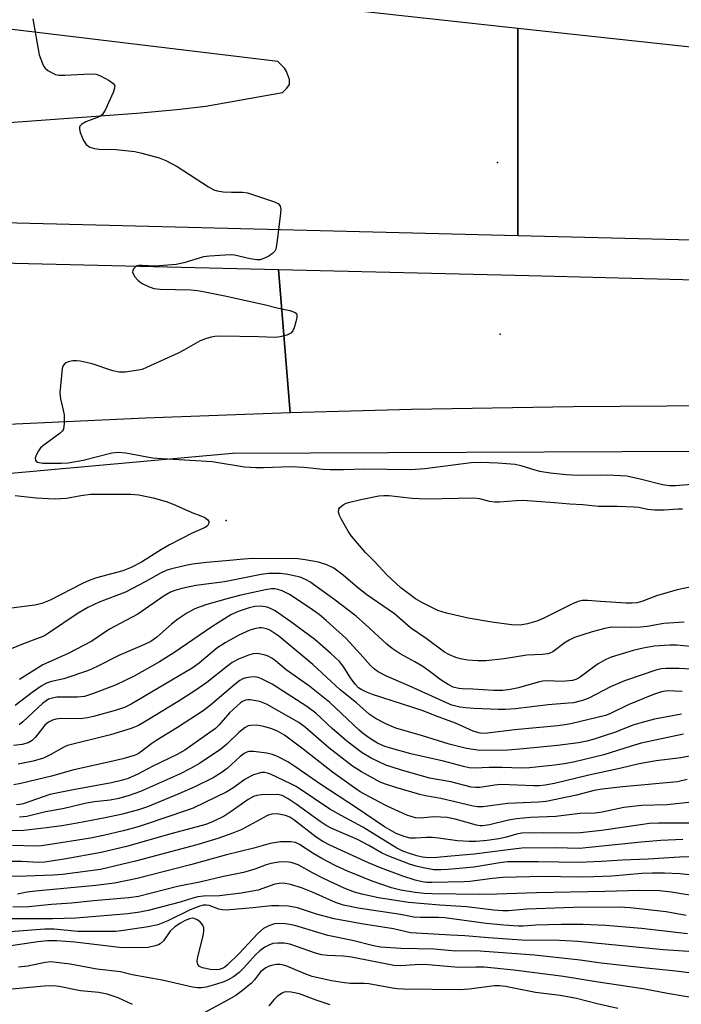
# Model space of a CAD drawing. Units: inches. Extents: x 1267760 to 1273760, y 473454 to 477455.
# Drawn here: x 1269556 to 1269715, y 474935 to 475172 of the extents above; entities that cross this region are included whole.
import ezdxf

# ---------------------------------------------------------------- set-up
doc = ezdxf.new("R2010")
doc.units = ezdxf.units.IN
doc.header["$MEASUREMENT"] = 0
for name, color, linetype in [('ELEV-Spot Elevation', 7, 'Continuous'), ('NTRL-Trees', 3, 'Continuous'), ('TRANS-Road', 130, 'Continuous'), ('Undefined', 1, 'Continuous')]:
    doc.layers.add(name, color=color, linetype=linetype)

msp = doc.modelspace()

# ---------------------------------------------------------------- linework, layer by layer
at = {"layer": 'ELEV-Spot Elevation'}
for p in [(1269670.99, 475137.91, 109.49), (1269671.65, 475096.55, 109.54), (1269605.61, 475051.62, 111.72)]:
    msp.add_point(p, dxfattribs=at)
at = {"layer": 'NTRL-Trees'}
msp.add_lwpolyline([(1268749.42, 475018.1), (1268926.14, 475013.23), (1269077.13, 475017.41), (1269189.73, 475022.32), (1269317.71, 475037.23), (1269461.15, 475054.7), (1269607.17, 475067.84), (1269757.44, 475068.5), (1269907.99, 475063.62), (1270025.38, 475058.54), (1270105.69, 475057.07), (1270142.44, 475053.38), (1270175.41, 475044.36), (1270212.33, 475032.51), (1270258.99, 474990.21), (1270337.15, 474917.37), (1270394.2, 474881.86), (1270405.02, 474879.53), (1270455.83, 474857.52), (1270479.88, 474809.42), (1270471.14, 474759.14)], dxfattribs=at)
at = {"layer": 'TRANS-Road'}
for points in [[(1269675.86, 475170.34), (1269675.86, 475120.28), (1269450.29, 475125.94), (1269450.29, 475149.91), (1269553.34, 475147.57), (1269584.14, 475149.79), (1269593.78, 475150.68), (1269600.76, 475151.52), (1269619.16, 475154.83), (1269620.24, 475155.82), (1269620.89, 475156.74), (1269620.85, 475157.96), (1269620.2, 475159.87), (1269619.65, 475160.67), (1269618.11, 475162.3), (1269483.36, 475178.6), (1269453.48, 475182.71), (1269453.98, 475198.33), (1269631.78, 475175.12)], [(1269675.86, 475120.28), (1269675.86, 475170.34), (1269869.96, 475149.31), (1270006.57, 475137.83), (1270147.11, 475127.35), (1270159.23, 475101.51), (1270118.03, 475105.31), (1270078.76, 475108.34), (1270039.45, 475110.79), (1270000.12, 475112.66), (1269955.83, 475114.08), (1269785.62, 475117.54)], [(1269618.2, 475112.15), (1269621.03, 475077.56), (1269586.2, 475076.3), (1269551.38, 475074.68), (1269511.61, 475072.39), (1269476.83, 475070.01), (1269442.08, 475067.26), (1269407.36, 475064.16), (1269372.68, 475060.7), (1269341.18, 475057.26), (1269332.14, 475070.41), (1269417.93, 475080.41), (1269459.59, 475083.72), (1269505.43, 475084.92), (1269505.77, 475091.87), (1269479.2, 475091.72), (1269327.6, 475095.57), (1269330.17, 475118.74), (1269390.46, 475117.56)]]:
    msp.add_lwpolyline(points, close=True, dxfattribs=at)
msp.add_lwpolyline([(1269962.96, 475080.01), (1269933.35, 475080.53), (1269903.74, 475080.55), (1269689.22, 475078.98), (1269650.25, 475078.34), (1269621.03, 475077.56), (1269618.2, 475112.15), (1269678.58, 475110.71), (1269907.36, 475104.75), (1269942.08, 475104.83), (1269981.75, 475104.19)], dxfattribs=at)
at = {"layer": 'Undefined'}
for points, elevation in [([(1269559.06, 475172.6), (1269560.6, 475163.92), (1269561.34, 475161.81), (1269561.71, 475161.08), (1269562.02, 475160.65), (1269562.66, 475160.1), (1269563.68, 475159.53), (1269564.48, 475159.18), (1269565.31, 475158.97), (1269566.75, 475158.94), (1269572.89, 475159.28), (1269574.32, 475159.19), (1269575.38, 475158.78), (1269577.44, 475157.66), (1269578.36, 475157.05), (1269578.78, 475156.5), (1269578.76, 475155.81), (1269578.39, 475154.77), (1269576.57, 475150.73), (1269575.85, 475149.52), (1269575.46, 475149.17), (1269574.99, 475148.92), (1269571.8, 475147.74), (1269570.89, 475147.17), (1269570.4, 475146.65), (1269570.31, 475146.45), (1269570.27, 475145.97), (1269570.45, 475145.17), (1269571.23, 475143.23), (1269571.86, 475142.26), (1269572.8, 475141.64), (1269573.9, 475141.27), (1269575.04, 475141.14), (1269579.11, 475141.03), (1269583.65, 475140.54), (1269585.34, 475140.18), (1269589.52, 475139.01), (1269591.11, 475138.39), (1269593.84, 475136.95), (1269601.36, 475132.05), (1269602.64, 475131.33), (1269603.46, 475131.08), (1269604.89, 475130.89), (1269606.92, 475130.77), (1269609.57, 475130.75), (1269610.73, 475130.58), (1269617.27, 475128.46), (1269618.24, 475127.93), (1269618.64, 475127.36), (1269618.77, 475126.59), (1269618.72, 475125.74), (1269617.84, 475118.44), (1269617.56, 475117.04), (1269617.34, 475116.56), (1269616.8, 475115.99), (1269615.87, 475115.37), (1269614.88, 475114.82), (1269613.84, 475114.46), (1269613.05, 475114.44), (1269611.43, 475114.7), (1269607.63, 475115.56), (1269606.8, 475115.65), (1269605.35, 475115.61), (1269601.59, 475115.33), (1269600.16, 475115.15), (1269595.43, 475113.72), (1269593.58, 475113.36), (1269588.53, 475112.94), (1269585.42, 475113.09), (1269584.62, 475113.07), (1269584.18, 475112.97), (1269583.79, 475112.76), (1269583.42, 475112.39), (1269583.16, 475111.96), (1269583.07, 475111.5), (1269583.11, 475111.28), (1269583.65, 475110.37), (1269584.45, 475109.49), (1269585.36, 475108.76), (1269586.89, 475108), (1269588.22, 475107.55), (1269589.7, 475107.4), (1269597.12, 475107.22), (1269598.75, 475107.07), (1269600.47, 475106.77), (1269605.33, 475105.8), (1269614.78, 475103.65), (1269618.22, 475102.8), (1269620.99, 475102.23), (1269622.26, 475101.79), (1269622.58, 475101.5), (1269622.69, 475101.09), (1269622.65, 475100.59), (1269622.41, 475099.5), (1269622, 475098.1), (1269621.68, 475097.33), (1269621.19, 475096.75), (1269620.26, 475096.29), (1269618.66, 475095.85), (1269617.53, 475095.74), (1269613.44, 475095.91), (1269604.32, 475096.04), (1269602.86, 475095.99), (1269602.03, 475095.84), (1269600.68, 475095.44), (1269599.37, 475094.92), (1269595.4, 475092.64), (1269594.1, 475091.96), (1269586.47, 475088.48), (1269585.37, 475088.05), (1269584.52, 475087.82), (1269581.32, 475087.38), (1269579.88, 475087.34), (1269578.32, 475087.7), (1269573.34, 475089.35), (1269570.44, 475089.99), (1269569.56, 475090.11), (1269568.69, 475090.11), (1269567.58, 475089.85), (1269566.83, 475089.53), (1269566.32, 475089.01), (1269566.09, 475088.25), (1269565.58, 475082.41), (1269565.68, 475080.98), (1269566.36, 475078.19), (1269566.56, 475077.06), (1269566.63, 475075.01), (1269566.44, 475073.64), (1269566.21, 475073.19), (1269565.66, 475072.64), (1269561.99, 475070.02), (1269560.9, 475069.1), (1269560.38, 475068.41), (1269559.86, 475067.37), (1269559.63, 475066.6), (1269559.66, 475066.17), (1269559.84, 475065.91), (1269560.17, 475065.71), (1269561.44, 475065.44), (1269565.85, 475065.41), (1269567.59, 475065.49), (1269571.21, 475066.12), (1269578.09, 475067.94), (1269579.77, 475068.12), (1269581.43, 475067.95), (1269587.9, 475066.73), (1269590.17, 475066.53), (1269602.29, 475065.84), (1269610.08, 475064.58), (1269612.75, 475064.35), (1269614.63, 475064.36), (1269621.15, 475064.65), (1269624.4, 475064.5), (1269628.91, 475064.02), (1269630.65, 475063.91), (1269633.88, 475063.91), (1269638.9, 475064.09), (1269650.01, 475063.92), (1269653.52, 475064.17), (1269664.67, 475065.63), (1269666.87, 475065.7), (1269671.08, 475065.51), (1269675.24, 475065.16), (1269676.6, 475064.86), (1269680, 475063.8), (1269681.13, 475063.53), (1269683.79, 475063.1), (1269687.57, 475062.69), (1269690.31, 475062.55), (1269697.47, 475062.64), (1269702.19, 475062.34), (1269705.7, 475061.61), (1269710.79, 475060.31), (1269712.43, 475060.04), (1269713.87, 475060.04), (1269718.76, 475060.41)], 110), ([(1269554.81, 475057.63), (1269559.86, 475057.08), (1269564.25, 475056.8), (1269567.13, 475057.03), (1269570.65, 475057.65), (1269572.91, 475057.93), (1269582.66, 475057.94), (1269584.59, 475057.8), (1269588.07, 475057.07), (1269591.19, 475056.15), (1269592.86, 475055.54), (1269597.79, 475053.4), (1269599.16, 475052.93), (1269600.46, 475052.36), (1269601.25, 475051.78), (1269601.42, 475051.39), (1269601.42, 475050.95), (1269601.15, 475050.33), (1269600.55, 475049.88), (1269597.56, 475048.65), (1269591.95, 475045.73), (1269590.05, 475044.64), (1269585.19, 475041.59), (1269582.73, 475040.24), (1269580.76, 475039.49), (1269574.42, 475037.75), (1269572.63, 475037.17), (1269571.05, 475036.45), (1269563.22, 475032.43), (1269561.19, 475031.58), (1269559.52, 475031.22), (1269553.27, 475030.35)], 112), ([(1269718.14, 475035.71), (1269714.29, 475034.89), (1269709.28, 475033.41), (1269705.81, 475032.05), (1269704.53, 475031.73), (1269703.46, 475031.66), (1269702.02, 475031.69), (1269695.85, 475032.04), (1269692.67, 475032.32), (1269691.36, 475032.29), (1269690.4, 475032.08), (1269689.08, 475031.53), (1269682.15, 475028.07), (1269680.45, 475027.3), (1269678.19, 475026.68), (1269676.43, 475026.39), (1269674.39, 475026.49), (1269669.67, 475027.1), (1269663.9, 475028.08), (1269658.72, 475029.23), (1269656.66, 475029.94), (1269652.95, 475031.72), (1269651.28, 475032.74), (1269647.72, 475035.36), (1269644.32, 475038.48), (1269641.42, 475041.64), (1269639.23, 475043.86), (1269635.84, 475047.8), (1269635.05, 475049.02), (1269633.45, 475051.82), (1269632.94, 475052.85), (1269632.72, 475053.62), (1269632.78, 475054.32), (1269633.03, 475054.72), (1269633.83, 475055.39), (1269634.57, 475055.77), (1269635.42, 475056.03), (1269638.04, 475056.64), (1269642.44, 475057.52), (1269643.63, 475057.65), (1269644.82, 475057.66), (1269650.47, 475057.01), (1269653.92, 475056.85), (1269665.29, 475057.09), (1269666.66, 475056.89), (1269669, 475056.23), (1269670.32, 475056.07), (1269671.44, 475056.1), (1269675.48, 475056.45), (1269677.22, 475056.47), (1269684.75, 475055.98), (1269688.45, 475055.59), (1269691.56, 475055.43), (1269695.31, 475055.04), (1269699.86, 475055.05), (1269703.96, 475054.92), (1269705.02, 475054.79), (1269707.15, 475054.35), (1269708.87, 475054.18), (1269711.19, 475054.18), (1269714.53, 475054.39), (1269715.56, 475054.39)], 112), ([(1269716.01, 475027.09), (1269711.04, 475026.81), (1269707.09, 475026.08), (1269705.44, 475025.89), (1269703.17, 475025.8), (1269698.47, 475025.85), (1269696.84, 475025.57), (1269693.77, 475024.8), (1269689.55, 475023.36), (1269688.27, 475022.76), (1269687.3, 475022.19), (1269684.34, 475019.97), (1269683.61, 475019.61), (1269683.13, 475019.47), (1269681.86, 475019.32), (1269678.07, 475019.12), (1269672.59, 475018.24), (1269668.21, 475017.78), (1269666.24, 475017.74), (1269663.76, 475017.94), (1269662.06, 475018.25), (1269660.97, 475018.56), (1269659.45, 475019.2), (1269658.25, 475019.88), (1269653.79, 475023.16), (1269650, 475025.69), (1269646.18, 475029.11), (1269639.51, 475033.67), (1269637.29, 475035.47), (1269633.85, 475038.46), (1269631.54, 475040.12), (1269629.9, 475040.91), (1269627.84, 475041.56), (1269624.65, 475042.14), (1269622.9, 475042.36), (1269612.02, 475042.41), (1269609.85, 475042.32), (1269605.54, 475041.85), (1269600.92, 475041.46), (1269597.48, 475041.04), (1269595.51, 475040.7), (1269592.21, 475039.89), (1269591.17, 475039.54), (1269589.97, 475039), (1269586.14, 475036.83), (1269581.38, 475034.34), (1269575, 475031.89), (1269572.28, 475030.61), (1269569.97, 475029.23), (1269562.86, 475024.42), (1269561.86, 475023.83), (1269560.84, 475023.38), (1269556.52, 475021.82), (1269551.51, 475019.73)], 110), ([(1269719.74, 475020.97), (1269714.21, 475021.52), (1269712.49, 475021.56), (1269708.76, 475021.3), (1269706.06, 475020.85), (1269703.69, 475020.25), (1269698.39, 475018.62), (1269696.95, 475018), (1269695.27, 475017.07), (1269694.11, 475016.27), (1269690.9, 475013.8), (1269689.9, 475013.27), (1269689.09, 475013.02), (1269686.54, 475012.81), (1269683.04, 475012.92), (1269681.91, 475012.83), (1269680.8, 475012.6), (1269676.09, 475011.25), (1269674.04, 475010.87), (1269672.27, 475010.65), (1269670.07, 475010.64), (1269665.04, 475010.93), (1269662.48, 475010.99), (1269661.65, 475011.09), (1269660.3, 475011.44), (1269659.08, 475012.05), (1269657.46, 475013.12), (1269654.44, 475015.4), (1269653.01, 475016.37), (1269651.05, 475017.57), (1269647.57, 475019.46), (1269645.64, 475020.73), (1269644.31, 475021.78), (1269639.28, 475026.49), (1269636.95, 475028.51), (1269631.57, 475032.65), (1269625.79, 475036.83), (1269624.78, 475037.41), (1269623.48, 475037.91), (1269620.45, 475038.62), (1269618.69, 475038.84), (1269615.79, 475038.79), (1269614.07, 475038.6), (1269605.23, 475036.79), (1269598.28, 475035.92), (1269594.92, 475035.19), (1269593.26, 475034.75), (1269592.2, 475034.31), (1269590.67, 475033.47), (1269584.35, 475029.02), (1269577.5, 475025.4), (1269573.29, 475022.53), (1269567.53, 475019.52), (1269561.44, 475016.77), (1269555.87, 475013.31)], 108), ([(1269727.64, 475015.19), (1269714.74, 475015.91), (1269711.65, 475015.96), (1269710.52, 475015.84), (1269709.42, 475015.57), (1269701.62, 475012.93), (1269698.23, 475011.5), (1269693.01, 475008.74), (1269691.44, 475008.2), (1269689.28, 475007.67), (1269688.13, 475007.53), (1269683.18, 475007.19), (1269675.31, 475006.21), (1269672.86, 475006), (1269671.13, 475006.01), (1269665.31, 475006.27), (1269663.28, 475006.44), (1269661.94, 475006.64), (1269660.02, 475007.12), (1269658.7, 475007.62), (1269650.07, 475011.6), (1269644.22, 475014.07), (1269642.23, 475015.12), (1269641.39, 475015.75), (1269640.41, 475016.66), (1269637.93, 475019.48), (1269634.46, 475023.2), (1269629.71, 475027.52), (1269628.02, 475028.95), (1269625.64, 475030.67), (1269620.85, 475033.77), (1269619.11, 475034.61), (1269618.09, 475034.97), (1269617.32, 475035.12), (1269616.52, 475035.11), (1269615.1, 475034.87), (1269609.16, 475033.59), (1269606.07, 475032.84), (1269600.94, 475031.35), (1269599.38, 475030.81), (1269598.11, 475030.28), (1269596.15, 475029.29), (1269594.01, 475027.83), (1269592.43, 475026.58), (1269588.96, 475023.44), (1269587.51, 475022.47), (1269585.98, 475021.74), (1269579.78, 475019.06), (1269574.52, 475016.38), (1269572.45, 475015.47), (1269566.52, 475013.46), (1269563.51, 475012.82), (1269562.34, 475012.41), (1269561.07, 475011.67), (1269558.86, 475010.17), (1269554.81, 475006.99)], 106), ([(1269715.5, 475010.4), (1269711.96, 475010.51), (1269710.47, 475010.29), (1269708.58, 475009.62), (1269702.48, 475007.15), (1269698.03, 475004.98), (1269697.03, 475004.58), (1269688.7, 475002.62), (1269687.26, 475002.32), (1269685.55, 475002.09), (1269675.13, 475001.11), (1269668.58, 475000.33), (1269667.39, 475000.27), (1269666.4, 475000.38), (1269665.13, 475000.8), (1269660.85, 475002.77), (1269656.03, 475004.52), (1269653.05, 475005.7), (1269640.92, 475009.69), (1269639.3, 475010.28), (1269638.3, 475010.75), (1269637.5, 475011.29), (1269636.72, 475012.11), (1269635.57, 475013.7), (1269633.82, 475016.47), (1269632.91, 475017.6), (1269630.83, 475019.57), (1269626.96, 475022.88), (1269621.19, 475027.17), (1269617.43, 475029.85), (1269616.48, 475030.34), (1269615.5, 475030.7), (1269613.96, 475030.95), (1269612.57, 475030.86), (1269611.15, 475030.52), (1269608.53, 475029.66), (1269606.79, 475028.86), (1269602.15, 475025.97), (1269592.98, 475019.7), (1269589.58, 475017.52), (1269583.45, 475014.1), (1269579.1, 475011.98), (1269573.65, 475009.87), (1269571.47, 475009.21), (1269569.84, 475008.98), (1269566.44, 475009.04), (1269564.8, 475008.98), (1269563.77, 475008.81), (1269562.83, 475008.49), (1269562.23, 475008.15), (1269561.38, 475007.49), (1269556.66, 475003.07), (1269555.76, 475002.38)], 104), ([(1269715.34, 475004.91), (1269708.81, 475003.67), (1269705.83, 475002.94), (1269703.64, 475002.23), (1269699.42, 475000.61), (1269696.44, 474999.58), (1269694.26, 474998.86), (1269692.55, 474998.43), (1269690.49, 474998.04), (1269685.46, 474997.35), (1269677.27, 474996.52), (1269673.49, 474996.23), (1269666.76, 474996.18), (1269663.53, 474996.63), (1269659.36, 474997.69), (1269652.91, 474999.69), (1269646.51, 475001.52), (1269644.09, 475002.55), (1269641.73, 475003.75), (1269640.11, 475004.94), (1269637.03, 475007.66), (1269633.12, 475010.77), (1269626.52, 475016.89), (1269618.28, 475023.71), (1269617.14, 475024.55), (1269616.12, 475025.15), (1269615.32, 475025.47), (1269614.19, 475025.7), (1269613.62, 475025.71), (1269612.76, 475025.6), (1269611.36, 475025.16), (1269608.66, 475023.94), (1269605.37, 475022.1), (1269603.37, 475020.79), (1269599.11, 475017.23), (1269597.42, 475015.99), (1269582.77, 475007.35), (1269581.13, 475006.53), (1269578.85, 475005.81), (1269573.67, 475004.34), (1269572.23, 475004.01), (1269570.5, 475003.82), (1269565.91, 475003.88), (1269564.56, 475003.7), (1269563.78, 475003.47), (1269562.84, 475003), (1269561.98, 475002.27), (1269559.69, 474999.4), (1269558.92, 474998.59), (1269557.91, 474998.01), (1269556.51, 474997.62), (1269554.42, 474997.36)], 102), ([(1269715.82, 475000.08), (1269705.6, 474997.9), (1269703.22, 474997.23), (1269696.59, 474995.1), (1269689.31, 474993.36), (1269687.06, 474992.93), (1269684.84, 474992.61), (1269678.72, 474991.95), (1269676.78, 474991.88), (1269672.16, 474992.05), (1269669.01, 474992.05), (1269665.59, 474991.93), (1269664.18, 474992.01), (1269662.82, 474992.28), (1269658.02, 474993.6), (1269650.15, 474995.37), (1269645.54, 474996.6), (1269643.86, 474997.13), (1269642.12, 474997.94), (1269640.14, 474999.16), (1269638.73, 475000.14), (1269637.64, 475001.05), (1269630.64, 475007.76), (1269625.8, 475011.59), (1269620.12, 475015.61), (1269617.48, 475017.8), (1269616.62, 475018.42), (1269615.75, 475018.9), (1269615.05, 475019.16), (1269614, 475019.41), (1269613.2, 475019.51), (1269612.11, 475019.42), (1269611.02, 475019.11), (1269608.61, 475018.14), (1269607.08, 475017.37), (1269605.99, 475016.59), (1269600.94, 475012.55), (1269598.34, 475010.7), (1269594.09, 475007.95), (1269586.24, 475003.19), (1269584.51, 475002.22), (1269582.77, 475001.42), (1269577.74, 474999.91), (1269567.42, 474997.34), (1269566.5, 474996.96), (1269563.39, 474995.19), (1269561.58, 474994.32), (1269559.09, 474993.61), (1269555.49, 474992.89)], 100), ([(1269720.51, 474995.45), (1269715.18, 474994.39), (1269709.19, 474993.63), (1269705.12, 474992.93), (1269700.82, 474991.88), (1269693.03, 474990.21), (1269684.75, 474988.22), (1269682.46, 474987.78), (1269681.12, 474987.65), (1269679.69, 474987.62), (1269671.8, 474987.93), (1269670.38, 474987.8), (1269666.74, 474987.22), (1269665.67, 474987.21), (1269664.62, 474987.34), (1269659.77, 474988.63), (1269654.63, 474989.49), (1269647.59, 474991.46), (1269644.09, 474992.64), (1269640.59, 474994.28), (1269638.43, 474995.56), (1269634.71, 474998.39), (1269631.19, 475001.49), (1269627.26, 475005.12), (1269625.06, 475006.79), (1269616.7, 475012.12), (1269614.13, 475013.44), (1269613.32, 475013.74), (1269612.54, 475013.89), (1269611.47, 475013.87), (1269610.4, 475013.68), (1269609.64, 475013.41), (1269608.93, 475013.02), (1269607.8, 475012.16), (1269601.86, 475007.07), (1269600.05, 475005.69), (1269593.93, 475001.69), (1269588.9, 474998.67), (1269587.69, 474997.83), (1269584.96, 474995.72), (1269584.24, 474995.28), (1269583.5, 474994.94), (1269580.73, 474994.12), (1269576.57, 474993.14), (1269568.93, 474991.5), (1269563.55, 474989.98), (1269556.19, 474988.2), (1269554.49, 474987.91)], 98), ([(1269716.72, 474989.2), (1269714.4, 474988.57), (1269701.19, 474987.43), (1269696.2, 474986.86), (1269694.27, 474986.49), (1269690.01, 474985.4), (1269682.74, 474983.82), (1269680.86, 474983.66), (1269673.47, 474983.41), (1269667.45, 474982.58), (1269666.16, 474982.58), (1269665.11, 474982.73), (1269657.31, 474984.59), (1269653.65, 474985.19), (1269652.26, 474985.52), (1269646.47, 474987.22), (1269644.01, 474988.03), (1269642.74, 474988.55), (1269638.2, 474990.99), (1269636.07, 474992.37), (1269630.38, 474996.83), (1269624.72, 475001.7), (1269623.14, 475002.88), (1269615.36, 475007.33), (1269613.71, 475007.95), (1269611.39, 475008.4), (1269610.81, 475008.4), (1269610.31, 475008.3), (1269609.59, 475008), (1269609.1, 475007.68), (1269606.44, 475005.26), (1269603.95, 475002.31), (1269603.05, 475001.44), (1269595.64, 474996.22), (1269593.83, 474995.17), (1269587.98, 474992.4), (1269584.33, 474990.42), (1269582.01, 474989.42), (1269580.32, 474988.89), (1269578, 474988.34), (1269568.8, 474986.64), (1269563.18, 474985.51), (1269561.51, 474985.02), (1269556.69, 474983.32), (1269555.9, 474983.11), (1269555.13, 474983.03)], 96), ([(1269717.72, 474983.71), (1269711.89, 474983.04), (1269705.71, 474982.89), (1269701.4, 474982.39), (1269696.24, 474981.29), (1269694.52, 474981.01), (1269690.8, 474980.93), (1269685.05, 474980.26), (1269678.97, 474979.96), (1269675.61, 474979.71), (1269673.65, 474979.37), (1269669.11, 474978.23), (1269667.43, 474977.98), (1269666.8, 474978), (1269665.93, 474978.15), (1269660.78, 474979.63), (1269658.89, 474980), (1269655.62, 474980.15), (1269652.48, 474979.86), (1269651.23, 474979.95), (1269649.12, 474980.59), (1269644.39, 474982.74), (1269642.58, 474983.66), (1269637.91, 474986.22), (1269636.27, 474987.28), (1269631.21, 474990.95), (1269624.2, 474996.45), (1269619.65, 474999.84), (1269617.97, 475000.83), (1269616.65, 475001.39), (1269614.68, 475001.97), (1269612.95, 475002.3), (1269611.5, 475002.21), (1269610.94, 475002.06), (1269610.23, 475001.69), (1269608.7, 475000.5), (1269605.77, 474997.69), (1269604.34, 474996.48), (1269599.21, 474993.02), (1269597.23, 474991.86), (1269594.42, 474990.46), (1269584.96, 474986.28), (1269582.26, 474985.3), (1269579.73, 474984.6), (1269577.67, 474984.2), (1269573.87, 474983.75), (1269571.95, 474983.44), (1269566.59, 474982.14), (1269561.74, 474981.28), (1269557.6, 474980.23), (1269555.85, 474980.06)], 94), ([(1269717.58, 474978.6), (1269709.82, 474978.62), (1269707.63, 474978.52), (1269705.42, 474978.25), (1269696.03, 474976.85), (1269691, 474976.29), (1269688.88, 474976.24), (1269682.05, 474976.31), (1269676.83, 474976.2), (1269675.58, 474975.98), (1269673.13, 474975.25), (1269671.3, 474974.85), (1269668.47, 474974.48), (1269665.85, 474974.23), (1269664.17, 474974.2), (1269661.35, 474974.35), (1269656.8, 474975.02), (1269655.34, 474975.15), (1269653.86, 474975.17), (1269651.22, 474974.98), (1269649.92, 474975.03), (1269648.53, 474975.41), (1269646.62, 474976.16), (1269643.75, 474977.77), (1269637.02, 474982.33), (1269628.44, 474987.92), (1269622.45, 474992.14), (1269620.49, 474993.38), (1269618.14, 474994.62), (1269616.8, 474995.2), (1269615.4, 474995.5), (1269612.24, 474995.9), (1269611.12, 474995.88), (1269610.63, 474995.75), (1269609.93, 474995.43), (1269609.01, 474994.73), (1269605.86, 474991.83), (1269604.45, 474990.8), (1269602.46, 474989.59), (1269598.1, 474987.43), (1269594.26, 474985.7), (1269586.65, 474982.56), (1269584.54, 474981.85), (1269580.66, 474980.82), (1269576.47, 474979.92), (1269569.7, 474978.64), (1269566.01, 474978), (1269562.32, 474977.49), (1269556.86, 474976.87), (1269550.13, 474976.81)], 92), ([(1269715.67, 474974.68), (1269710.33, 474974.42), (1269705.65, 474974.04), (1269690.72, 474972.53), (1269684.96, 474972.66), (1269676.85, 474972.6), (1269674.85, 474972.4), (1269665.41, 474971.12), (1269659.82, 474970.69), (1269656.41, 474970.33), (1269654.37, 474970.29), (1269652.95, 474970.43), (1269651.56, 474970.73), (1269650.04, 474971.2), (1269648.19, 474971.91), (1269646.72, 474972.58), (1269638.56, 474977.64), (1269633.31, 474980.45), (1269630.61, 474982.02), (1269622.52, 474987.44), (1269621.23, 474988.13), (1269616.28, 474990.45), (1269615.62, 474990.7), (1269614.9, 474990.84), (1269614.13, 474990.81), (1269613.32, 474990.64), (1269612.25, 474990.28), (1269611.44, 474989.92), (1269610.16, 474989.19), (1269607.21, 474987.05), (1269605.78, 474986.15), (1269597.65, 474982.26), (1269592.31, 474980.37), (1269584.92, 474977.94), (1269582.98, 474977.33), (1269580.78, 474976.77), (1269576.07, 474975.64), (1269572.95, 474975.04), (1269562.76, 474973.37), (1269561.05, 474973.16), (1269559.5, 474973.09), (1269554.14, 474973.21)], 90), ([(1269719.27, 474970.56), (1269714.88, 474970.47), (1269707.27, 474969.98), (1269701, 474969.72), (1269696.08, 474969.38), (1269690.62, 474969.13), (1269680.76, 474969.28), (1269673.42, 474969.27), (1269671.56, 474969.06), (1269665.31, 474968.02), (1269659.09, 474967.45), (1269657.36, 474967.38), (1269655.67, 474967.41), (1269653.1, 474967.85), (1269651.4, 474968.25), (1269649.79, 474968.73), (1269644.43, 474970.81), (1269643.09, 474971.47), (1269640.03, 474973.22), (1269637.23, 474974.7), (1269631.12, 474977.32), (1269629.74, 474978.07), (1269628.28, 474979.02), (1269622.5, 474983.23), (1269620.6, 474984.52), (1269619.14, 474985.31), (1269617.97, 474985.54), (1269614.15, 474985.43), (1269612.99, 474985.28), (1269612.21, 474985.04), (1269610.94, 474984.32), (1269606.85, 474981.45), (1269605.14, 474980.34), (1269602.52, 474979.02), (1269600.69, 474978.28), (1269592.62, 474976.16), (1269581.62, 474972.98), (1269575.55, 474971.57), (1269566.59, 474969.92), (1269561.96, 474969.25), (1269560.45, 474969.18), (1269556.33, 474969.36), (1269550.97, 474969.36)], 88), ([(1269722.13, 474965.64), (1269715.03, 474966.42), (1269711.2, 474966.57), (1269708.34, 474966.56), (1269705.8, 474966.48), (1269698.52, 474965.87), (1269694.13, 474965.67), (1269690.57, 474965.63), (1269681.81, 474965.74), (1269672.35, 474965.53), (1269669.8, 474965.3), (1269664.31, 474964.58), (1269662.94, 474964.48), (1269655.14, 474964.31), (1269653.95, 474964.34), (1269652.84, 474964.48), (1269651.2, 474964.89), (1269648.21, 474965.85), (1269642.77, 474967.88), (1269639.89, 474969.06), (1269630.6, 474973.35), (1269628.94, 474974.21), (1269627.34, 474975.25), (1269621.96, 474979.41), (1269620.99, 474980.08), (1269619.91, 474980.52), (1269617.88, 474980.86), (1269616.6, 474980.8), (1269615.6, 474980.48), (1269609.4, 474977.09), (1269607.03, 474976.11), (1269603.61, 474974.9), (1269598.6, 474973.41), (1269583.8, 474969.44), (1269575.33, 474967.43), (1269566.19, 474966.27), (1269563.91, 474966.06), (1269557.42, 474965.84), (1269551.02, 474965.74)], 86), ([(1269720.72, 474960.69), (1269712.88, 474962.02), (1269710.03, 474962.33), (1269705.26, 474962.42), (1269696.86, 474962.13), (1269680.37, 474961.87), (1269670.87, 474961.49), (1269666.71, 474961.42), (1269655.25, 474961.56), (1269653.32, 474961.65), (1269651.13, 474961.88), (1269647.73, 474962.49), (1269645.48, 474963.06), (1269640.84, 474964.67), (1269634.82, 474967.09), (1269631.9, 474968.44), (1269628.66, 474970.1), (1269626.76, 474971.25), (1269623.33, 474973.5), (1269622.32, 474973.94), (1269621.24, 474974.13), (1269618.74, 474974.12), (1269616.26, 474973.73), (1269612.3, 474972.57), (1269605.68, 474970.98), (1269597.02, 474968.6), (1269584.2, 474965.26), (1269578.76, 474964.15), (1269574.26, 474963.58), (1269559.7, 474962.24), (1269557.65, 474961.97), (1269555.34, 474961.5)], 84), ([(1269716.42, 474956.35), (1269711.6, 474957.26), (1269702.98, 474958.25), (1269700.4, 474958.34), (1269689.29, 474958.29), (1269678.03, 474957.93), (1269673.65, 474957.53), (1269672.32, 474957.51), (1269670.11, 474957.65), (1269663.56, 474958.45), (1269657.12, 474958.83), (1269649.59, 474959.52), (1269642.33, 474960.64), (1269638.34, 474961.48), (1269636.52, 474961.96), (1269634.02, 474963), (1269628.89, 474965.39), (1269626.45, 474966.65), (1269622.95, 474968.62), (1269621.32, 474969.18), (1269619.98, 474969.31), (1269618.31, 474969.21), (1269616.37, 474968.91), (1269615.24, 474968.58), (1269612.55, 474967.54), (1269609.77, 474966.77), (1269605.01, 474965.77), (1269599.64, 474964.52), (1269593.89, 474963.38), (1269584.52, 474960.98), (1269582.21, 474960.59), (1269573.64, 474959.87), (1269568.39, 474959.35), (1269563.52, 474959.05), (1269558.04, 474958.48), (1269554.22, 474958.36)], 82), ([(1269716.81, 474951.97), (1269705.73, 474953.24), (1269697.13, 474953.95), (1269691.66, 474954.2), (1269686.36, 474954.24), (1269680.24, 474954), (1269677.17, 474953.78), (1269676.05, 474953.79), (1269672.51, 474954.05), (1269668.25, 474954.48), (1269658.29, 474955.83), (1269656.82, 474955.89), (1269652.43, 474955.86), (1269650.83, 474955.96), (1269647.61, 474956.62), (1269637.45, 474958.17), (1269633.92, 474958.83), (1269632, 474959.49), (1269626.55, 474961.93), (1269623.78, 474963.01), (1269621.1, 474963.86), (1269619.48, 474964.14), (1269618.42, 474964.1), (1269617.37, 474963.92), (1269613.34, 474962.51), (1269609.22, 474961.72), (1269604.01, 474961.08), (1269600.17, 474961), (1269598.83, 474960.86), (1269597.56, 474960.55), (1269594.55, 474959.55), (1269586.81, 474957.56), (1269584.81, 474957.15), (1269581.95, 474956.76), (1269569.4, 474955.72), (1269563.8, 474955.59), (1269553.34, 474955.56)], 80), ([(1269718.3, 474947.63), (1269710.89, 474948.09), (1269690.35, 474950.1), (1269684.44, 474950.39), (1269678.01, 474950.34), (1269668.83, 474950.99), (1269663.11, 474951.49), (1269659.76, 474951.61), (1269650.03, 474952.19), (1269645.94, 474953.18), (1269638.23, 474954.38), (1269631.62, 474955.54), (1269627.39, 474956.73), (1269622.82, 474958.21), (1269620.68, 474958.62), (1269618.31, 474958.74), (1269616.53, 474958.74), (1269612.04, 474958.2), (1269605.61, 474957.65), (1269604.74, 474957.72), (1269603.88, 474957.91), (1269601.5, 474958.8), (1269600.85, 474958.9), (1269600.08, 474958.85), (1269599.03, 474958.56), (1269596.96, 474957.75), (1269591.61, 474955.08), (1269589.14, 474954.12), (1269586.81, 474953.65), (1269580.92, 474952.76), (1269579.01, 474952.55), (1269576.58, 474952.48), (1269569.9, 474952.5), (1269564.19, 474953.07), (1269561.97, 474953.09), (1269553.56, 474952.42)], 78), ([(1269718.5, 474942.36), (1269713.99, 474942.98), (1269706.85, 474943.65), (1269695.95, 474944.91), (1269690.91, 474945.62), (1269679.92, 474946.84), (1269665.7, 474947.82), (1269660.99, 474947.76), (1269655.68, 474948.22), (1269647.67, 474948.45), (1269642.82, 474948.75), (1269641.1, 474949.08), (1269636.07, 474950.37), (1269630.15, 474951.52), (1269622.15, 474953.94), (1269621, 474954.22), (1269619.86, 474954.36), (1269618.41, 474954.44), (1269617.28, 474954.34), (1269615.91, 474953.91), (1269614.66, 474953.27), (1269613.26, 474952.05), (1269608.73, 474947.2), (1269605.97, 474944.44), (1269605.28, 474943.89), (1269604.69, 474943.59), (1269603.97, 474943.39), (1269603.19, 474943.3), (1269601.84, 474943.35), (1269599.9, 474943.74), (1269599.21, 474944.06), (1269598.81, 474944.59), (1269598.68, 474945.31), (1269598.76, 474946.09), (1269600.12, 474951.44), (1269600.27, 474952.59), (1269600.26, 474953.43), (1269600.04, 474954.07), (1269599.39, 474954.81), (1269598.45, 474955.41), (1269597.94, 474955.61), (1269597.45, 474955.69), (1269596.76, 474955.6), (1269595.78, 474955.2), (1269594.59, 474954.54), (1269593.24, 474953.61), (1269592.16, 474952.56), (1269590.52, 474950.3), (1269589.76, 474949.57), (1269589.3, 474949.3), (1269588.52, 474949.02), (1269586.84, 474948.69), (1269580.55, 474948.55), (1269569.13, 474949.93), (1269564.8, 474950.23), (1269562.61, 474950.23), (1269560.27, 474949.99), (1269553.26, 474948.94)], 76), ([(1269719.48, 474936.26), (1269711.96, 474937.55), (1269706.49, 474938.64), (1269700.18, 474939.61), (1269695.27, 474940.27), (1269686.93, 474941.67), (1269674.95, 474943.21), (1269667.76, 474943.88), (1269665.74, 474943.94), (1269661.59, 474943.82), (1269653.45, 474944.52), (1269651.17, 474944.47), (1269647.59, 474944.21), (1269646.05, 474944.28), (1269635.8, 474946.36), (1269633.89, 474946.55), (1269630.05, 474946.72), (1269628.71, 474946.91), (1269627.16, 474947.32), (1269621, 474949.43), (1269619.58, 474949.69), (1269618.09, 474949.71), (1269616.91, 474949.58), (1269615.9, 474949.24), (1269614.93, 474948.71), (1269613.75, 474947.86), (1269612.66, 474946.92), (1269609.89, 474943.79), (1269608.75, 474942.65), (1269607.36, 474941.59), (1269606.14, 474940.82), (1269605.07, 474940.36), (1269603.09, 474939.76), (1269600.81, 474939.13), (1269599.68, 474938.95), (1269598.62, 474938.96), (1269597.51, 474939.12), (1269590.19, 474940.76), (1269583, 474942.1), (1269580.13, 474942.77), (1269574.48, 474943.44), (1269568.02, 474944.63), (1269563.39, 474945.17), (1269562.01, 474945.06), (1269557.82, 474944.14), (1269555.58, 474943.91)], 74), ([(1269699.98, 474933.98), (1269695.03, 474935.11), (1269690.07, 474936.37), (1269686.06, 474937.09), (1269680.18, 474937.8), (1269672.96, 474939.25), (1269671.52, 474939.45), (1269670.26, 474939.41), (1269664.19, 474938.64), (1269661.89, 474938.47), (1269648.35, 474938.64), (1269646.86, 474938.7), (1269645.73, 474938.85), (1269640, 474939.93), (1269638.9, 474940.01), (1269635.54, 474940.01), (1269634.11, 474940.13), (1269630.98, 474940.6), (1269626.38, 474941.67), (1269624.43, 474942.36), (1269620.26, 474944.17), (1269619.45, 474944.41), (1269618.6, 474944.53), (1269617.74, 474944.52), (1269616.86, 474944.36), (1269616.01, 474944.12), (1269615.2, 474943.78), (1269614.53, 474943.31), (1269613.92, 474942.75), (1269612.46, 474940.89), (1269611.7, 474940.09), (1269609.54, 474938.29), (1269607.93, 474937.1), (1269606.12, 474936), (1269600.46, 474933.01)], 72), ([(1269583.08, 474934.92), (1269579.63, 474936.5), (1269576.97, 474937.41), (1269574.91, 474937.78), (1269570.57, 474938.22), (1269565.37, 474939.22), (1269563.94, 474939.41), (1269561.76, 474939.36), (1269553.18, 474938.51)], 72), ([(1269630.7, 474934.83), (1269627.35, 474935.92), (1269623.32, 474937.46), (1269621.28, 474937.91), (1269620.13, 474938), (1269619.61, 474937.89), (1269619.13, 474937.68), (1269618, 474936.92), (1269617.18, 474936.14), (1269615.9, 474934.56)], 70)]:
    msp.add_lwpolyline(points, dxfattribs=dict(at, elevation=elevation))

doc.saveas('drawing.dxf')
